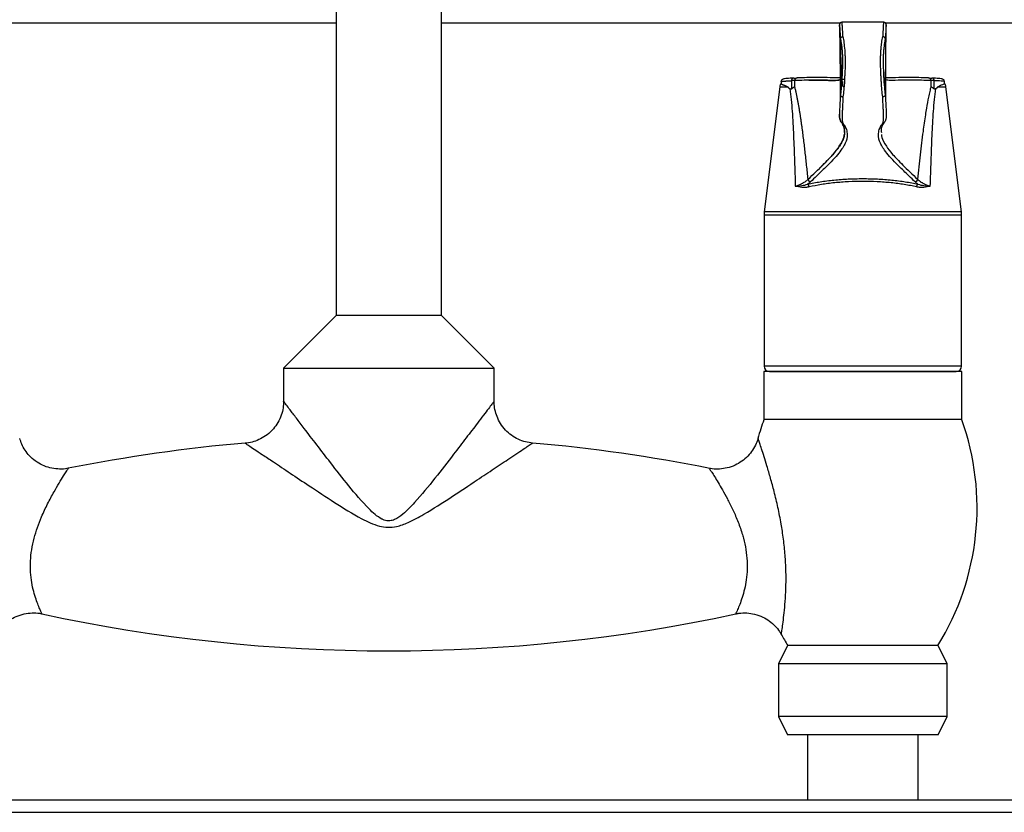
# Model space of a CAD drawing. Extents: x -783 to 2731, y -1837 to 945.
# Drawn here: x -148 to 39, y 399 to 550 of the extents above; entities that cross this region are included whole.
import ezdxf

# ---------------------------------------------------------------- set-up
doc = ezdxf.new("R2010")
doc.units = 0
doc.linetypes.add('SLD-SOLID', pattern=[0])
doc.layers.get('0').update_dxf_attribs({"linetype": 'CONTINUOUS'})

msp = doc.modelspace()

# ---------------------------------------------------------------- linework, layer by layer
at = {"color": 7, "linetype": 'SLD-SOLID'}
for p, q in [((-87.71, 661.33), (-87.71, 493.33)), ((-67.71, 493.33), (-67.71, 661.33)), ((-163.47, 548.96), (-87.71, 548.96)), ((-67.71, 548.96), (8.04, 548.96)), ((16.21, 549.08), (8.36, 549.08)), ((16.53, 548.96), (194.91, 548.96)), ((8.02, 545.93), (8.02, 535.24)), ((16.56, 545.93), (16.56, 535.24)), ((-3.5, 536.81), (-6.42, 513.02)), ((-3.5, 536.81), (-2.03, 536.81)), ((-3.21, 537.76), (-3.21, 537.38)), ((-1.26, 537.95), (-1.26, 536.39)), ((-0.65, 536.87), (-0.65, 537.98)), ((25.23, 536.87), (25.23, 537.98)), ((25.83, 536.39), (25.83, 537.95)), ((26.61, 536.81), (28.07, 536.81)), ((27.79, 537.38), (27.79, 537.76)), ((30.99, 513.02), (28.07, 536.81)), ((-6.46, 512.41), (-6.46, 483.72)), ((31.03, 512.41), (-6.46, 512.41)), ((30.99, 513.02), (-6.42, 513.02)), ((31.03, 483.72), (31.03, 512.41)), ((-87.71, 493.33), (-97.71, 483.33)), ((-67.71, 493.33), (-87.71, 493.33)), ((-57.71, 483.33), (-67.71, 493.33)), ((-97.71, 483.33), (-97.71, 477.07)), ((-97.71, 483.33), (-57.71, 483.33)), ((-57.71, 477.05), (-57.71, 483.33)), ((-6.51, 482.72), (-6.51, 473.56)), ((12.29, 482.72), (-6.51, 482.72)), ((31.03, 483.72), (-6.46, 483.72)), ((31.08, 482.72), (12.29, 482.72)), ((31.08, 473.56), (31.08, 482.72)), ((12.29, 473.56), (-6.51, 473.56)), ((31.08, 473.56), (12.29, 473.56)), ((-1.99, 430.68), (-3.71, 427.18)), ((12.29, 430.68), (-1.99, 430.68)), ((26.56, 430.68), (12.29, 430.68)), ((28.29, 427.18), (26.56, 430.68)), ((-3.71, 427.18), (-3.71, 417.18)), ((12.29, 427.18), (-3.71, 427.18)), ((28.29, 427.18), (12.29, 427.18)), ((28.29, 417.18), (28.29, 427.18)), ((-3.71, 417.18), (-1.99, 413.68)), ((12.29, 417.18), (-3.71, 417.18)), ((28.29, 417.18), (12.29, 417.18)), ((26.56, 413.68), (28.29, 417.18)), ((12.29, 413.68), (-1.99, 413.68)), ((1.79, 413.68), (1.79, 401.36)), ((26.56, 413.68), (12.29, 413.68)), ((22.79, 401.36), (22.79, 413.68)), ((-780.74, 401.36), (1014.32, 401.36)), ((-781.94, 398.96), (1015.52, 398.96))]:
    msp.add_line(p, q, dxfattribs=at)
for centre, radius, start, end in [((-0.8, 537.99), 0.466, 93.4281, 184.25), ((-0.17, 538), 0.481, 91.5532, 182.2868), ((24.74, 538), 0.481, 357.7132, 88.4468), ((25.37, 537.99), 0.466, 355.75, 86.5719), ((-2.51, 536.69), 1, 134.8566, 173), ((27.08, 536.69), 1, 7, 45.1434), ((1.41, 517.75), 0.675, 1.1865, 54.1388), ((2.43, 519.28), 0.541, 186.747, 263.1628), ((22.15, 519.28), 0.541, 276.8372, 353.253), ((23.16, 517.75), 0.675, 125.8612, 178.8135), ((-1.46, 512.41), 5, 173, 180), ((26.03, 512.41), 5, 360, 7), ((-5.46, 483.72), 1, 180, 270), ((30.03, 483.72), 1, 270, 0), ((40.28, 456.81), 49.69, 160.3125, 164.6017), ((-15.71, 456.81), 49.69, 328.2693, 19.6875), ((-77.71, 158.34), 311.97, 95.0134, 101.2475), ((-77.71, 158.34), 311.97, 78.7375, 84.9824), ((-77.71, 741.6), 311.97, 257.8119, 282.1895), ((40.28, 456.81), 49.69, 208.9661, 211.7307)]:
    msp.add_arc(centre, radius, start, end, dxfattribs=at)
for points, knots in [([(2.04, 538.06), (2.16, 538.06), (2.41, 538.06), (2.78, 538.06), (3.17, 538.06), (3.57, 538.06), (3.97, 538.06), (4.37, 538.05), (4.83, 538.04), (5.45, 538.03), (6.17, 538.01), (6.82, 538.01), (7.35, 538.02), (7.76, 538.07), (8.1, 538.14), (8.36, 538.21), (8.56, 538.26), (8.69, 538.25), (8.78, 538.17), (8.82, 537.98), (8.82, 537.75), (8.81, 537.54), (8.79, 537.33), (8.75, 537.09), (8.69, 536.85), (8.62, 536.74), (8.54, 536.81), (8.46, 537.12), (8.38, 537.77), (8.32, 538.65), (8.26, 539.56), (8.22, 540.36), (8.19, 541.29), (8.15, 542.29), (8.11, 543.32), (8.07, 544.36), (8.03, 545.37), (7.97, 546.63), (7.92, 547.69), (7.88, 548.36), (7.86, 548.57), (7.86, 548.59), (7.87, 548.51), (7.88, 548.34), (7.89, 548.06), (7.92, 547.68), (7.94, 547.27), (7.97, 546.9), (7.99, 546.59), (8, 546.27), (8.01, 546.04), (8.02, 545.93)], [0, 0, 0, 0, 0.0093897, 0.0194226, 0.030098, 0.0414157, 0.0533756, 0.0659788, 0.077918, 0.0988464, 0.1316877, 0.1671671, 0.1974761, 0.2304782, 0.2635685, 0.2967482, 0.3299649, 0.3648251, 0.396354, 0.4295629, 0.4628088, 0.4794416, 0.4960761, 0.5293354, 0.5625618, 0.5957516, 0.628944, 0.6622532, 0.6971169, 0.7298234, 0.7467357, 0.763391, 0.7801818, 0.7970269, 0.8139088, 0.8307976, 0.8476681, 0.8645137, 0.8982967, 0.9159116, 0.9322023, 0.9408251, 0.9491056, 0.9576495, 0.9660889, 0.974451, 0.9829294, 0.9873394, 0.9916315, 0.9958432, 1, 1, 1, 1]), ([(8.36, 549.08), (8.3, 549.07), (8.2, 549.06), (8.08, 549), (8, 548.93), (7.94, 548.85), (7.88, 548.74), (7.87, 548.64), (7.86, 548.58)], [0, 0, 0, 0, 0.239699, 0.368745, 0.500489, 0.632161, 0.760998, 1, 1, 1, 1]), ([(7.87, 548.46), (7.88, 547.34), (7.89, 545.08), (7.94, 542.11), (7.97, 539.58), (7.99, 537.71), (8, 536.11), (8, 535.16), (8, 534.83)], [0, 0, 0, 0, 0.279633, 0.565174, 0.696748, 0.820498, 0.938608, 1, 1, 1, 1]), ([(8.52, 546.33), (8.49, 546.79), (8.44, 547.71), (8.39, 548.59), (8.36, 549.05), (8.36, 549.04), (8.36, 549.04)], [0, 0, 0, 0, 0.273982, 0.545625, 0.819278, 1, 1, 1, 1]), ([(16.21, 549.04), (16.21, 549.04), (16.21, 549.05), (16.18, 548.59), (16.13, 547.71), (16.08, 546.79), (16.06, 546.33)], [0, 0, 0, 0, 0.180722, 0.454375, 0.726018, 1, 1, 1, 1]), ([(16.71, 548.58), (16.7, 548.64), (16.7, 548.74), (16.63, 548.85), (16.57, 548.93), (16.49, 549), (16.37, 549.06), (16.27, 549.07), (16.21, 549.08)], [0, 0, 0, 0, 0.239003, 0.367839, 0.49951, 0.631254, 0.760299, 1, 1, 1, 1]), ([(16.71, 548.54), (16.71, 548.54), (16.71, 548.55), (16.68, 548.1), (16.63, 547.26), (16.58, 546.37), (16.56, 545.93)], [0, 0, 0, 0, 0.183846, 0.456849, 0.727894, 1, 1, 1, 1]), ([(16.58, 535.18), (16.59, 535.99), (16.6, 538.15), (16.64, 541.42), (16.69, 545), (16.7, 547.33), (16.71, 548.47)], [0, 0, 0, 0, 0.160974, 0.4319, 0.722239, 1, 1, 1, 1]), ([(16.7, 548.47), (16.71, 548.51), (16.71, 548.6), (16.71, 548.56), (16.71, 548.54)], [0, 0, 0, 0, 0.420921, 1, 1, 1, 1]), ([(8.02, 545.99), (8.02, 546), (8.03, 546.03), (8.05, 546.08), (8.09, 546.13), (8.13, 546.18), (8.2, 546.23), (8.29, 546.28), (8.4, 546.31), (8.48, 546.32), (8.52, 546.33)], [0, 0, 0, 0, 0.089832, 0.185414, 0.286258, 0.391603, 0.500411, 0.673555, 0.841519, 1, 1, 1, 1]), ([(8.02, 545.99), (8.03, 545.92), (8.06, 545.78), (8.1, 545.56), (8.14, 545.34), (8.17, 545.11), (8.23, 544.75), (8.29, 544.26), (8.35, 543.59), (8.4, 542.9), (8.43, 542.18), (8.43, 541.44), (8.42, 540.45), (8.37, 539.46), (8.32, 538.51), (8.28, 537.79), (8.23, 537.1), (8.18, 536.53), (8.14, 536.09), (8.1, 535.76), (8.06, 535.46), (8.04, 535.27), (8.02, 535.18)], [0, 0, 0, 0, 0.025553, 0.050798, 0.075762, 0.100478, 0.124975, 0.189014, 0.250019, 0.314078, 0.374959, 0.434074, 0.499463, 0.624617, 0.689824, 0.749283, 0.815036, 0.874307, 0.907695, 0.939703, 0.970434, 1, 1, 1, 1]), ([(8.02, 545.99), (8.02, 545.98), (8.02, 545.98), (8.02, 545.97), (8.02, 545.96), (8.02, 545.95), (8.02, 545.94), (8.02, 545.94), (8.02, 545.94), (8.02, 545.93)], [0, 0, 0, 0, 0.00001979061, 0.00001979061, 0.00001979061, 0.00004592691, 0.00004592691, 0.00004592691, 0.00005906136, 0.00005906136, 0.00005906136, 0.00005906136]), ([(8.52, 546.33), (8.58, 545.97), (8.64, 545.58), (8.75, 544.74), (8.8, 544.27), (8.86, 543.54), (8.88, 543.29), (8.9, 542.76), (8.91, 542.49), (8.93, 541.68), (8.92, 541.14), (8.9, 540.1), (8.88, 539.6), (8.84, 538.87), (8.83, 538.63), (8.8, 538.14), (8.79, 537.9), (8.74, 537.18), (8.71, 536.7), (8.62, 535.75), (8.58, 535.3), (8.52, 534.88)], [0, 0, 0, 0, 0.125, 0.125, 0.25, 0.25, 0.3125, 0.3125, 0.375, 0.375, 0.5, 0.5, 0.625, 0.625, 0.6875, 0.6875, 0.75, 0.75, 0.875, 0.875, 1, 1, 1, 1]), ([(16.06, 534.88), (16, 535.3), (15.95, 535.75), (15.87, 536.69), (15.83, 537.18), (15.79, 537.9), (15.77, 538.14), (15.75, 538.62), (15.73, 538.86), (15.7, 539.6), (15.68, 540.1), (15.65, 541.14), (15.65, 541.67), (15.66, 542.36), (15.66, 542.5), (15.67, 542.77), (15.68, 542.9), (15.7, 543.29), (15.71, 543.54), (15.75, 544.03), (15.77, 544.27), (15.82, 544.73), (15.85, 544.95), (15.93, 545.58), (15.99, 545.96), (16.06, 546.33)], [0, 0, 0, 0, 0.125, 0.125, 0.25, 0.25, 0.3125, 0.3125, 0.375, 0.375, 0.5, 0.5, 0.625, 0.625, 0.65625, 0.65625, 0.6875, 0.6875, 0.75, 0.75, 0.8125, 0.8125, 0.875, 0.875, 1, 1, 1, 1]), ([(16.55, 545.99), (16.55, 546), (16.54, 546.03), (16.52, 546.08), (16.49, 546.13), (16.44, 546.18), (16.38, 546.23), (16.29, 546.28), (16.17, 546.31), (16.1, 546.32), (16.06, 546.33)], [0, 0, 0, 0, 0.089772, 0.18533, 0.28617, 0.391505, 0.50027, 0.674549, 0.842507, 1, 1, 1, 1]), ([(16.55, 545.99), (16.54, 545.92), (16.51, 545.78), (16.47, 545.56), (16.44, 545.34), (16.4, 545.11), (16.35, 544.75), (16.29, 544.26), (16.22, 543.59), (16.17, 542.9), (16.14, 542.18), (16.14, 541.44), (16.16, 540.45), (16.2, 539.46), (16.25, 538.51), (16.29, 537.78), (16.34, 537.1), (16.39, 536.52), (16.43, 536.08), (16.47, 535.76), (16.51, 535.46), (16.54, 535.27), (16.55, 535.18)], [0, 0, 0, 0, 0.025498, 0.050689, 0.075601, 0.100265, 0.124713, 0.188745, 0.249747, 0.313737, 0.374542, 0.433829, 0.49942, 0.624646, 0.690015, 0.749592, 0.815516, 0.874933, 0.908142, 0.939989, 0.97057, 1, 1, 1, 1]), ([(16.56, 545.93), (16.56, 545.94), (16.56, 545.96), (16.55, 545.98), (16.55, 545.99)], [0, 0, 0, 0, 0.5432982, 1, 1, 1, 1]), ([(-0.91, 538.44), (-1.34, 538.42), (-2.04, 538.39), (-2.55, 538.34), (-2.79, 538.28), (-2.95, 538.23), (-3.17, 538.04), (-3.2, 537.86), (-3.21, 537.76)], [0, 0, 0, 0, 0.368499, 0.607762, 0.790359, 0.878484, 0.934321, 1, 1, 1, 1]), ([(7.98, 538.55), (7.93, 538.54), (7.57, 538.47), (6.24, 538.53), (3.48, 538.59), (1.04, 538.52), (-0.18, 538.48)], [0, 0, 0, 0, 0.059354, 0.37175, 0.684638, 1, 1, 1, 1]), ([(24.76, 538.48), (23.53, 538.52), (21.09, 538.59), (18.34, 538.53), (17.01, 538.47), (16.66, 538.54), (16.61, 538.55)], [0, 0, 0, 0, 0.317108, 0.631727, 0.945853, 1, 1, 1, 1]), ([(27.79, 537.76), (27.77, 537.86), (27.74, 538.04), (27.48, 538.27), (27.36, 538.28), (27.09, 538.35), (26.62, 538.39), (25.91, 538.42), (25.48, 538.44)], [0, 0, 0, 0, 0.065773, 0.121591, 0.252824, 0.391497, 0.631411, 1, 1, 1, 1]), ([(-3.21, 537.76), (-3.21, 537.77), (-3.21, 537.77), (-3.19, 537.79), (-3.17, 537.8), (-3.13, 537.81), (-3.09, 537.82), (-3.03, 537.83), (-2.97, 537.84), (-2.9, 537.85), (-2.82, 537.86), (-2.73, 537.87), (-2.63, 537.88), (-2.52, 537.89), (-2.41, 537.89), (-2.29, 537.9), (-2.16, 537.91), (-2.03, 537.92), (-1.89, 537.92), (-1.74, 537.93), (-1.59, 537.94), (-1.43, 537.94), (-1.32, 537.95), (-1.26, 537.95)], [0, 0, 0, 0, 0.051168, 0.101981, 0.152438, 0.202541, 0.252289, 0.301682, 0.350721, 0.399404, 0.447732, 0.495706, 0.543325, 0.590589, 0.637498, 0.684052, 0.730252, 0.776097, 0.821587, 0.866722, 0.911503, 0.955929, 1, 1, 1, 1]), ([(-3.21, 537.38), (-3.21, 537.38), (-3.21, 537.36), (-3.2, 537.34), (-3.17, 537.32), (-3.14, 537.3), (-3.11, 537.28), (-3.06, 537.26), (-3.02, 537.24), (-2.96, 537.22), (-2.91, 537.2), (-2.85, 537.18), (-2.79, 537.15), (-2.73, 537.13), (-2.67, 537.11), (-2.61, 537.09), (-2.55, 537.07), (-2.49, 537.04), (-2.43, 537.02), (-2.37, 537), (-2.32, 536.97), (-2.27, 536.95), (-2.22, 536.93), (-2.17, 536.91), (-2.13, 536.88), (-2.1, 536.86), (-2.06, 536.84), (-2.04, 536.82), (-2.03, 536.81)], [0, 0, 0, 0, 0.06418, 0.126343, 0.186481, 0.244589, 0.30066, 0.354687, 0.406666, 0.45659, 0.504454, 0.550254, 0.593984, 0.635641, 0.675221, 0.71272, 0.748135, 0.781464, 0.812704, 0.841854, 0.868914, 0.893883, 0.916763, 0.937556, 0.956266, 0.972902, 0.987474, 1, 1, 1, 1]), ([(-2.03, 536.81), (-2, 536.78), (-1.92, 536.71), (-1.8, 536.61), (-1.67, 536.52), (-1.59, 536.45), (-1.55, 536.42)], [0, 0, 0, 0, 0.255314, 0.50709, 0.75532, 1, 1, 1, 1]), ([(-1.26, 536.39), (-1.21, 536.42), (-1.12, 536.49), (-0.99, 536.59), (-0.87, 536.68), (-0.76, 536.78), (-0.69, 536.84), (-0.65, 536.87)], [0, 0, 0, 0, 0.200455, 0.40068, 0.600679, 0.800451, 1, 1, 1, 1]), ([(8.02, 538.14), (7.81, 538.1), (7.33, 537.98), (5.78, 538.02), (3, 538.1), (0.57, 538.02), (-0.65, 537.98)], [0, 0, 0, 0, 0.199844, 0.465645, 0.731517, 1, 1, 1, 1]), ([(1.89, 519.22), (1.85, 519.66), (1.76, 520.56), (1.62, 521.88), (1.48, 523.2), (1.33, 524.5), (1.18, 525.79), (1.03, 527.06), (0.89, 528.14), (0.77, 529.01), (0.67, 529.7), (0.58, 530.38), (0.47, 531.06), (0.37, 531.73), (0.26, 532.4), (0.15, 533.07), (0.03, 533.72), (-0.09, 534.38), (-0.22, 535.02), (-0.36, 535.65), (-0.5, 536.28), (-0.6, 536.67), (-0.65, 536.87)], [0, 0, 0, 0, 0.072961, 0.145391, 0.217302, 0.288704, 0.359613, 0.430057, 0.500018, 0.538529, 0.57701, 0.615463, 0.653891, 0.692302, 0.730701, 0.769098, 0.807508, 0.84595, 0.884452, 0.92305, 0.961618, 1, 1, 1, 1]), ([(25.23, 537.98), (24, 538.02), (21.57, 538.1), (18.8, 538.02), (17.24, 537.98), (16.76, 538.1), (16.56, 538.14)], [0, 0, 0, 0, 0.268483, 0.534355, 0.800156, 1, 1, 1, 1]), ([(25.23, 536.87), (25.21, 536.8), (25.16, 536.64), (25.08, 536.31), (24.98, 535.88), (24.87, 535.37), (24.65, 534.34), (24.42, 533.04), (24.06, 530.87), (23.75, 528.67), (23.43, 526.12), (23.17, 523.87), (22.92, 521.57), (22.76, 520), (22.68, 519.22)], [0, 0, 0, 0, 0.013555, 0.031408, 0.062803, 0.094173, 0.125495, 0.250342, 0.322099, 0.499966, 0.621388, 0.745151, 0.871333, 1, 1, 1, 1]), ([(25.83, 536.39), (25.79, 536.42), (25.7, 536.49), (25.57, 536.58), (25.45, 536.68), (25.33, 536.78), (25.26, 536.84), (25.23, 536.87)], [0, 0, 0, 0, 0.195737, 0.393923, 0.59424, 0.79637, 1, 1, 1, 1]), ([(27.76, 537.76), (27.77, 537.77), (27.83, 537.79), (27.6, 537.84), (27.17, 537.88), (26.6, 537.92), (26.09, 537.94), (25.83, 537.95)], [0, 0, 0, 0, 0.053006, 0.353295, 0.572901, 0.788469, 1, 1, 1, 1]), ([(26.61, 536.81), (26.57, 536.78), (26.49, 536.71), (26.37, 536.61), (26.25, 536.52), (26.16, 536.45), (26.12, 536.42)], [0, 0, 0, 0, 0.254811, 0.506413, 0.754809, 1, 1, 1, 1]), ([(27.72, 537.38), (27.71, 537.33), (27.68, 537.26), (27.24, 537.11), (26.89, 536.99), (26.69, 536.86), (26.61, 536.81)], [0, 0, 0, 0, 0.4402612, 0.7198972, 0.8955305, 1, 1, 1, 1]), ([(-1.55, 536.42), (-1.45, 535.78), (-1.38, 535.09), (-1.24, 533.64), (-1.18, 532.89), (-1.03, 530.63), (-0.95, 529.07), (-0.8, 525.92), (-0.74, 524.32), (-0.62, 521.12), (-0.57, 519.51), (-0.53, 517.89)], [0, 0, 0, 0, 0.125, 0.125, 0.25, 0.25, 0.5, 0.5, 0.75, 0.75, 1, 1, 1, 1]), ([(-1.26, 536.39), (-1.27, 536.38), (-1.3, 536.37), (-1.34, 536.36), (-1.38, 536.35), (-1.42, 536.36), (-1.46, 536.37), (-1.5, 536.39), (-1.53, 536.41), (-1.55, 536.42)], [0, 0, 0, 0, 0.125539, 0.255199, 0.390185, 0.531482, 0.679862, 0.8359, 1, 1, 1, 1]), ([(8.52, 534.88), (8.51, 534.62), (8.5, 534.37), (8.48, 533.93), (8.46, 533.73), (8.43, 533.2), (8.42, 532.9), (8.4, 532.48), (8.39, 532.35), (8.38, 532.08), (8.38, 531.94), (8.37, 531.55), (8.36, 531.29), (8.36, 530.97), (8.36, 530.87), (8.36, 530.7), (8.37, 530.63), (8.37, 530.44), (8.38, 530.36), (8.4, 530.25), (8.41, 530.21), (8.43, 530.13), (8.44, 530.09), (8.49, 529.97), (8.52, 529.88), (8.56, 529.76), (8.57, 529.73), (8.6, 529.67), (8.61, 529.65), (8.68, 529.55), (8.74, 529.55), (8.84, 529.45), (8.89, 529.37), (8.99, 529.15), (9.04, 529.02), (9.18, 528.59), (9.27, 528.28), (9.32, 527.73), (9.33, 527.54), (9.29, 527.14), (9.24, 526.92), (9.1, 526.44), (8.99, 526.19), (8.72, 525.63), (8.54, 525.32), (7.87, 524.32), (7.22, 523.54), (6.01, 522.28), (5.74, 522.01), (5.17, 521.45), (4.86, 521.15), (4.2, 520.52), (3.85, 520.19), (3.13, 519.49), (2.75, 519.12), (2.36, 518.74)], [0, 0, 0, 0, 0.007813, 0.007813, 0.015625, 0.015625, 0.03125, 0.03125, 0.039063, 0.039063, 0.046875, 0.046875, 0.0625, 0.0625, 0.070313, 0.070313, 0.078125, 0.078125, 0.09375, 0.09375, 0.109375, 0.109375, 0.125, 0.125, 0.15625, 0.15625, 0.171875, 0.171875, 0.1875, 0.1875, 0.25, 0.25, 0.3125, 0.3125, 0.375, 0.375, 0.5, 0.5, 0.5625, 0.5625, 0.625, 0.625, 0.6875, 0.6875, 0.75, 0.75, 0.875, 0.875, 0.90625, 0.90625, 0.9375, 0.9375, 0.96875, 0.96875, 1, 1, 1, 1]), ([(8.02, 535.24), (8.02, 535.2), (8.01, 535.1), (8.01, 534.96), (8, 534.82), (8, 534.69), (7.99, 534.51), (7.97, 534.27), (7.96, 534), (7.94, 533.75), (7.92, 533.45), (7.9, 533.07), (7.88, 532.63), (7.87, 532.1), (7.86, 531.63), (7.86, 531.28), (7.87, 531.07), (7.87, 530.91), (7.89, 530.81), (7.9, 530.74), (7.92, 530.68), (7.94, 530.62), (7.95, 530.56), (7.97, 530.5), (8, 530.42), (8.04, 530.3), (8.08, 530.2), (8.14, 530.1), (8.19, 530.06), (8.25, 530.03), (8.33, 529.98), (8.44, 529.79), (8.59, 529.39), (8.72, 528.94), (8.82, 528.42), (8.83, 527.85), (8.7, 527.19), (8.39, 526.43), (7.95, 525.66), (7.47, 524.98), (7, 524.39), (6.45, 523.75), (5.89, 523.15), (5.39, 522.63), (4.97, 522.21), (4.53, 521.78), (4.21, 521.48), (4.06, 521.32)], [0, 0, 0, 0, 0.001674, 0.003361, 0.005061, 0.006778, 0.008513, 0.012559, 0.016952, 0.020957, 0.025306, 0.033655, 0.043206, 0.052765, 0.067065, 0.075339, 0.083598, 0.091432, 0.100221, 0.107428, 0.116942, 0.126088, 0.133659, 0.139025, 0.150377, 0.167095, 0.183809, 0.200521, 0.233953, 0.250671, 0.267389, 0.334228, 0.401043, 0.469117, 0.534655, 0.605326, 0.668308, 0.737247, 0.801317, 0.835374, 0.867462, 0.901202, 0.933555, 0.950529, 0.967256, 0.983744, 1, 1, 1, 1]), ([(8.02, 535.24), (8.02, 535.23), (8.02, 535.23), (8.02, 535.22), (8.02, 535.21), (8.02, 535.2), (8.02, 535.19), (8.02, 535.19), (8.02, 535.18), (8.02, 535.18)], [0, 0, 0, 0, 0.00002772832, 0.00002772832, 0.00002772832, 0.00005602581, 0.00005602581, 0.00005602581, 0.00007070229, 0.00007070229, 0.00007070229, 0.00007070229]), ([(8.02, 535.18), (8.03, 535.17), (8.03, 535.14), (8.06, 535.1), (8.09, 535.06), (8.13, 535.01), (8.2, 534.97), (8.29, 534.93), (8.4, 534.89), (8.48, 534.89), (8.52, 534.88)], [0, 0, 0, 0, 0.08823, 0.182949, 0.283754, 0.389931, 0.500442, 0.674645, 0.842515, 1, 1, 1, 1]), ([(22.21, 518.74), (21.82, 519.12), (21.44, 519.49), (20.72, 520.19), (20.37, 520.52), (19.71, 521.15), (19.4, 521.45), (18.83, 522.01), (18.57, 522.28), (17.35, 523.54), (16.7, 524.32), (16.03, 525.32), (15.86, 525.63), (15.58, 526.19), (15.48, 526.44), (15.33, 526.92), (15.29, 527.14), (15.25, 527.54), (15.25, 527.73), (15.3, 528.28), (15.39, 528.59), (15.53, 529.02), (15.58, 529.15), (15.68, 529.37), (15.73, 529.45), (15.84, 529.55), (15.89, 529.55), (15.96, 529.65), (15.97, 529.67), (16, 529.73), (16.02, 529.76), (16.06, 529.88), (16.09, 529.97), (16.13, 530.09), (16.14, 530.13), (16.17, 530.21), (16.18, 530.25), (16.19, 530.36), (16.2, 530.44), (16.21, 530.63), (16.21, 530.7), (16.21, 530.87), (16.21, 530.97), (16.21, 531.29), (16.21, 531.55), (16.2, 531.94), (16.19, 532.08), (16.18, 532.35), (16.18, 532.48), (16.16, 532.9), (16.14, 533.2), (16.11, 533.73), (16.1, 533.93), (16.08, 534.37), (16.07, 534.62), (16.06, 534.88)], [0, 0, 0, 0, 0.03125, 0.03125, 0.0625, 0.0625, 0.09375, 0.09375, 0.125, 0.125, 0.25, 0.25, 0.3125, 0.3125, 0.375, 0.375, 0.4375, 0.4375, 0.5, 0.5, 0.625, 0.625, 0.6875, 0.6875, 0.75, 0.75, 0.8125, 0.8125, 0.828125, 0.828125, 0.84375, 0.84375, 0.875, 0.875, 0.890625, 0.890625, 0.90625, 0.90625, 0.921875, 0.921875, 0.929687, 0.929687, 0.9375, 0.9375, 0.953125, 0.953125, 0.960937, 0.960937, 0.96875, 0.96875, 0.984375, 0.984375, 0.992187, 0.992187, 1, 1, 1, 1]), ([(16.55, 535.18), (16.55, 535.17), (16.54, 535.14), (16.52, 535.1), (16.48, 535.06), (16.44, 535.01), (16.37, 534.97), (16.28, 534.93), (16.17, 534.89), (16.1, 534.89), (16.06, 534.88)], [0, 0, 0, 0, 0.08821, 0.182866, 0.2836, 0.38974, 0.500291, 0.673355, 0.841335, 1, 1, 1, 1]), ([(16.55, 535.18), (16.55, 535.18), (16.55, 535.19), (16.55, 535.19), (16.55, 535.2), (16.55, 535.21), (16.56, 535.21), (16.56, 535.22), (16.56, 535.23), (16.56, 535.24)], [0, 0, 0, 0, 0.00001787853, 0.00001787853, 0.00001787853, 0.00004124124, 0.00004124124, 0.00004124124, 0.00007042489, 0.00007042489, 0.00007042489, 0.00007042489]), ([(16.56, 535.24), (16.56, 535.2), (16.56, 535.1), (16.57, 534.96), (16.57, 534.82), (16.58, 534.69), (16.59, 534.51), (16.6, 534.27), (16.62, 534), (16.63, 533.75), (16.65, 533.45), (16.67, 533.07), (16.69, 532.7), (16.7, 532.4), (16.7, 532.17), (16.71, 531.95), (16.71, 531.75), (16.71, 531.63), (16.71, 531.57)], [0, 0, 0, 0, 0.0249623, 0.050106, 0.0754618, 0.1010613, 0.1269385, 0.1872598, 0.2527548, 0.3124793, 0.3773184, 0.5017997, 0.6442192, 0.7227562, 0.7867461, 0.8640706, 0.9351374, 1, 1, 1, 1]), ([(25.1, 517.89), (25.15, 519.51), (25.2, 521.12), (25.31, 524.32), (25.37, 525.92), (25.52, 529.07), (25.6, 530.63), (25.76, 532.89), (25.82, 533.64), (25.95, 535.09), (26.03, 535.78), (26.12, 536.42)], [0, 0, 0, 0, 0.25, 0.25, 0.5, 0.5, 0.75, 0.75, 0.875, 0.875, 1, 1, 1, 1]), ([(26.12, 536.42), (26.1, 536.41), (26.07, 536.39), (26.02, 536.37), (25.97, 536.35), (25.92, 536.35), (25.88, 536.36), (25.85, 536.38), (25.83, 536.39)], [0, 0, 0, 0, 0.190669, 0.370445, 0.540031, 0.700471, 0.853186, 1, 1, 1, 1]), ([(8.78, 528.13), (8.79, 528.23), (8.86, 528.74), (8.56, 529.39), (8.35, 530.06), (8.13, 530.02), (7.98, 530.55), (7.88, 530.67), (7.87, 531.27), (7.86, 531.57)], [0, 0, 0, 0, 0.062271, 0.330154, 0.598193, 0.732302, 0.866402, 0.933544, 1, 1, 1, 1]), ([(16.71, 531.57), (16.71, 531.29), (16.7, 530.73), (16.64, 530.64), (16.56, 530.38), (16.49, 530.18), (16.34, 530), (16.1, 529.82), (15.69, 528.96), (15.79, 528.23), (15.8, 528.13)], [0, 0, 0, 0, 0.0583237, 0.1172739, 0.1761788, 0.2350482, 0.2939098, 0.5251614, 0.9377324, 1, 1, 1, 1]), ([(1.89, 519.22), (2.88, 520.17), (4.84, 522.06), (6.76, 524.04), (8.09, 525.79), (8.7, 527), (8.73, 527.57), (8.73, 527.75)], [0, 0, 0, 0, 0.194142, 0.385559, 0.576978, 0.866153, 1, 1, 1, 1]), ([(15.84, 527.75), (15.85, 527.57), (15.87, 527), (16.48, 525.79), (17.82, 524.04), (19.74, 522.06), (21.7, 520.17), (22.68, 519.22)], [0, 0, 0, 0, 0.133847, 0.423022, 0.614441, 0.805858, 1, 1, 1, 1]), ([(-0.53, 517.89), (-0.45, 517.92), (-0.3, 517.97), (-0.09, 518.05), (0.12, 518.14), (0.33, 518.23), (0.53, 518.32), (0.73, 518.42), (0.95, 518.53), (1.19, 518.67), (1.44, 518.84), (1.68, 519.02), (1.82, 519.15), (1.89, 519.22)], [0, 0, 0, 0, 0.067725, 0.136822, 0.207262, 0.279011, 0.352032, 0.426282, 0.501714, 0.613721, 0.734308, 0.863193, 1, 1, 1, 1]), ([(-0.53, 517.89), (-0.11, 517.92), (0.29, 517.96), (1.08, 518.09), (1.45, 518.17), (1.81, 518.3)], [0, 0, 0, 0, 0.5, 0.5, 1, 1, 1, 1]), ([(2.09, 517.77), (1.85, 517.71), (1.62, 517.68), (1.16, 517.67), (0.94, 517.67), (0.28, 517.73), (-0.13, 517.81), (-0.53, 517.89)], [0, 0, 0, 0, 0.25, 0.25, 0.5, 0.5, 1, 1, 1, 1]), ([(1.81, 518.3), (2.57, 518.47), (3.37, 518.63), (4.62, 518.82), (5.04, 518.88), (5.91, 518.99), (6.35, 519.04), (7.69, 519.18), (8.59, 519.24), (10.41, 519.33), (11.34, 519.35), (13.21, 519.35), (14.14, 519.33), (15.53, 519.26), (15.99, 519.24), (16.9, 519.17), (17.34, 519.13), (18.67, 519), (19.52, 518.89), (20.77, 518.69), (21.18, 518.62), (21.98, 518.47), (22.38, 518.39), (22.76, 518.3)], [0, 0, 0, 0, 0.125, 0.125, 0.1875, 0.1875, 0.25, 0.25, 0.375, 0.375, 0.5, 0.5, 0.625, 0.625, 0.6875, 0.6875, 0.75, 0.75, 0.875, 0.875, 0.9375, 0.9375, 1, 1, 1, 1]), ([(22.48, 517.77), (22.11, 517.85), (21.72, 517.94), (20.94, 518.09), (20.54, 518.16), (19.33, 518.36), (18.5, 518.47), (17.21, 518.6), (16.77, 518.63), (15.89, 518.7), (15.44, 518.73), (14.09, 518.79), (13.19, 518.82), (11.37, 518.82), (10.46, 518.79), (8.69, 518.71), (7.81, 518.64), (6.51, 518.51), (6.08, 518.46), (5.24, 518.35), (4.83, 518.29), (3.61, 518.09), (2.83, 517.94), (2.09, 517.77)], [0, 0, 0, 0, 0.0625, 0.0625, 0.125, 0.125, 0.25, 0.25, 0.3125, 0.3125, 0.375, 0.375, 0.5, 0.5, 0.625, 0.625, 0.75, 0.75, 0.8125, 0.8125, 0.875, 0.875, 1, 1, 1, 1]), ([(25.1, 517.89), (24.71, 517.81), (24.29, 517.73), (23.64, 517.67), (23.41, 517.67), (22.96, 517.68), (22.72, 517.71), (22.48, 517.77)], [0, 0, 0, 0, 0.5, 0.5, 0.75, 0.75, 1, 1, 1, 1]), ([(22.68, 519.22), (22.72, 519.18), (22.79, 519.12), (22.9, 519.02), (23.02, 518.93), (23.14, 518.84), (23.26, 518.75), (23.39, 518.67), (23.52, 518.59), (23.72, 518.48), (23.98, 518.34), (24.34, 518.18), (24.71, 518.03), (24.97, 517.94), (25.1, 517.89)], [0, 0, 0, 0, 0.069373, 0.13682, 0.202284, 0.265717, 0.327074, 0.386318, 0.443415, 0.498339, 0.629554, 0.757045, 0.880588, 1, 1, 1, 1]), ([(22.76, 518.3), (23.12, 518.17), (23.5, 518.09), (24.28, 517.96), (24.68, 517.92), (25.1, 517.89)], [0, 0, 0, 0, 0.5, 0.5, 1, 1, 1, 1]), ([(-5.46, 482.72), (-5.46, 482.72), (-5.46, 482.72), (-5.44, 482.72), (-5.42, 482.72), (-5.39, 482.72), (-5.34, 482.72), (-5.29, 482.72), (-5.23, 482.72), (-5.09, 482.72), (-4.8, 482.72), (-4.23, 482.72), (-3.5, 482.72), (-2.59, 482.72), (-1.51, 482.72), (-0.28, 482.72), (1.08, 482.72), (3.03, 482.72), (5.67, 482.72), (8.97, 482.72), (12.29, 482.72), (15.6, 482.72), (18.91, 482.72), (22.09, 482.72), (24.92, 482.72), (26.85, 482.72), (28.07, 482.72), (28.8, 482.72), (29.37, 482.72), (29.69, 482.72), (29.87, 482.72), (29.96, 482.72), (30.02, 482.72), (30.03, 482.72), (30.03, 482.72)], [0, 0, 0, 0, 0.0072999, 0.0145887, 0.0218701, 0.029148, 0.0364262, 0.0437085, 0.0509988, 0.0583008, 0.0891865, 0.1200817, 0.1522549, 0.1844375, 0.2172953, 0.2501628, 0.2830206, 0.315888, 0.3801614, 0.4418693, 0.5000898, 0.5583103, 0.6200182, 0.6842916, 0.7499289, 0.8155662, 0.8477394, 0.8799221, 0.9108078, 0.941703, 0.9562907, 0.9708491, 0.9854087, 1, 1, 1, 1]), ([(-97.69, 477.06), (-97.7, 476.64), (-97.74, 475.73), (-98.1, 474.36), (-98.72, 473.01), (-99.62, 471.75), (-100.75, 470.69), (-102.02, 469.88), (-103.33, 469.37), (-104.32, 469.13), (-104.86, 469.1), (-104.97, 469.1)], [0, 0, 0, 0, 0.10775, 0.230176, 0.355522, 0.482285, 0.61845, 0.744659, 0.862429, 0.972844, 1, 1, 1, 1]), ([(-57.73, 477.06), (-57.73, 477.06), (-57.7, 477.09), (-57.82, 476.95), (-58.12, 476.55), (-58.79, 475.66), (-59.72, 474.43), (-61.11, 472.6), (-62.99, 470.13), (-65.69, 466.63), (-68.9, 462.44), (-72.13, 458.53), (-74.67, 455.84), (-76.28, 454.63), (-77.31, 454.34), (-78.06, 454.33), (-78.59, 454.47), (-79.43, 454.87), (-80.36, 455.52), (-82.5, 457.62), (-85.38, 460.96), (-88.58, 465.15), (-91.43, 468.82), (-93.59, 471.66), (-95.28, 473.88), (-96.44, 475.4), (-97.22, 476.43), (-97.65, 477), (-97.69, 477.05), (-97.71, 477.07)], [0, 0, 0, 0, 0.00589, 0.021729, 0.053362, 0.085038, 0.119803, 0.154616, 0.210612, 0.266716, 0.344493, 0.422312, 0.461755, 0.485563, 0.49693, 0.50111, 0.513946, 0.516788, 0.536406, 0.556174, 0.630433, 0.704759, 0.764392, 0.823924, 0.865873, 0.907737, 0.941199, 0.974606, 1, 1, 1, 1]), ([(-50.43, 469.11), (-50.87, 469.17), (-51.8, 469.29), (-53.15, 469.8), (-54.44, 470.55), (-55.6, 471.56), (-56.53, 472.78), (-57.2, 474.11), (-57.58, 475.44), (-57.74, 476.42), (-57.71, 476.96), (-57.71, 477.06)], [0, 0, 0, 0, 0.113314, 0.236838, 0.362875, 0.490077, 0.62427, 0.748838, 0.865258, 0.974428, 1, 1, 1, 1]), ([(-138.57, 464.35), (-138.75, 464.3), (-139.41, 464.15), (-140.59, 464.15), (-142.07, 464.36), (-143.51, 464.88), (-144.83, 465.66), (-145.94, 466.64), (-146.79, 467.73), (-147.42, 468.85), (-147.67, 469.63), (-147.79, 470.01)], [0, 0, 0, 0, 0.04693, 0.169889, 0.295254, 0.421722, 0.554588, 0.677965, 0.79331, 0.901474, 1, 1, 1, 1]), ([(-7.64, 470.01), (-7.64, 469.98), (-7.73, 469.52), (-8.12, 468.66), (-8.81, 467.44), (-9.79, 466.34), (-10.96, 465.41), (-12.32, 464.7), (-13.78, 464.27), (-15.23, 464.14), (-16.23, 464.17), (-16.73, 464.3), (-16.78, 464.31)], [0, 0, 0, 0, 0.007516, 0.117815, 0.238008, 0.362325, 0.488818, 0.61627, 0.748624, 0.871645, 0.986751, 1, 1, 1, 1]), ([(-3.17, 432.76), (-3.17, 432.77), (-3.17, 432.78), (-3.12, 433.15), (-3.03, 433.77), (-2.91, 434.68), (-2.7, 436.36), (-2.49, 438.43), (-2.33, 440.82), (-2.27, 443.48), (-2.35, 446.34), (-2.58, 449.33), (-2.9, 451.81), (-3.31, 454.34), (-3.82, 456.91), (-4.52, 459.83), (-5.24, 462.48), (-5.9, 464.69), (-6.48, 466.56), (-6.95, 468.01), (-7.31, 469.11), (-7.53, 469.77), (-7.63, 470.06), (-7.61, 470.01), (-7.61, 470)], [0, 0, 0, 0, 0.0287993, 0.0701038, 0.079166, 0.1287567, 0.1801705, 0.2327192, 0.2865139, 0.3418849, 0.398471, 0.4547266, 0.5122042, 0.5380102, 0.5984269, 0.6602852, 0.7142031, 0.7692852, 0.8159389, 0.8636825, 0.9059938, 0.9495927, 0.9882422, 1, 1, 1, 1]), ([(-104.97, 469.09), (-104.98, 469.09), (-105, 469.11), (-104.82, 468.98), (-104.36, 468.68), (-103.28, 467.97), (-101.7, 466.92), (-99.4, 465.39), (-96.44, 463.4), (-92.54, 460.8), (-88.03, 457.83), (-84.13, 455.37), (-81.23, 453.93), (-79.58, 453.31), (-77.88, 453.03), (-76, 453.24), (-73.69, 454.11), (-70.22, 456.03), (-65.81, 458.86), (-61.36, 461.82), (-57.64, 464.3), (-55.07, 466.02), (-53.16, 467.29), (-51.89, 468.13), (-50.98, 468.74), (-50.48, 469.07), (-50.44, 469.09), (-50.43, 469.1)], [0, 0, 0, 0, 0.012852, 0.024348, 0.055834, 0.088566, 0.128433, 0.169495, 0.226781, 0.285444, 0.358945, 0.433868, 0.455765, 0.477912, 0.498025, 0.518211, 0.546047, 0.587678, 0.663904, 0.741718, 0.795558, 0.850578, 0.883795, 0.917693, 0.947582, 0.978472, 1, 1, 1, 1]), ([(-143.57, 436.69), (-143.57, 436.68), (-143.54, 436.62), (-143.65, 436.86), (-143.89, 437.38), (-144.27, 438.25), (-144.7, 439.41), (-145.15, 440.86), (-145.53, 442.58), (-145.77, 444.55), (-145.78, 446.66), (-145.54, 448.86), (-145.07, 451.02), (-144.42, 453.12), (-143.56, 455.32), (-142.48, 457.63), (-141.32, 459.77), (-140.28, 461.56), (-139.49, 462.83), (-138.93, 463.72), (-138.68, 464.09), (-138.55, 464.29), (-138.55, 464.29), (-138.56, 464.29)], [0, 0, 0, 0, 0.007501, 0.053299, 0.100665, 0.146979, 0.194503, 0.244143, 0.29505, 0.346183, 0.399006, 0.449321, 0.5013, 0.550684, 0.601193, 0.668441, 0.738019, 0.796804, 0.8576, 0.905397, 0.954831, 0.966418, 1, 1, 1, 1]), ([(-16.8, 464.19), (-16.83, 464.23), (-16.86, 464.28), (-16.69, 464.01), (-16.42, 463.61), (-15.89, 462.76), (-15.2, 461.64), (-14.36, 460.23), (-13.43, 458.54), (-12.45, 456.59), (-11.48, 454.4), (-10.8, 452.5), (-10.27, 450.65), (-9.88, 448.86), (-9.64, 446.7), (-9.66, 444.6), (-9.88, 442.66), (-10.27, 440.9), (-10.73, 439.38), (-11.21, 438.12), (-11.6, 437.23), (-11.83, 436.73), (-11.84, 436.71), (-11.85, 436.7)], [0, 0, 0, 0, 0.041959, 0.055439, 0.101477, 0.149013, 0.198255, 0.248757, 0.303268, 0.359039, 0.416635, 0.475785, 0.499526, 0.549885, 0.601846, 0.651782, 0.703348, 0.753953, 0.805924, 0.858046, 0.911853, 0.961139, 1, 1, 1, 1]), ([(-152.22, 432.73), (-152.03, 433.05), (-151.59, 433.8), (-150.65, 434.79), (-149.47, 435.69), (-148.09, 436.37), (-146.59, 436.78), (-145.09, 436.87), (-144.08, 436.81), (-143.61, 436.67), (-143.58, 436.66)], [0, 0, 0, 0, 0.11121, 0.253802, 0.399856, 0.547593, 0.706591, 0.853941, 0.991414, 1, 1, 1, 1]), ([(-11.83, 436.64), (-11.63, 436.69), (-10.95, 436.86), (-9.74, 436.87), (-8.21, 436.65), (-6.74, 436.12), (-5.43, 435.34), (-4.37, 434.39), (-3.64, 433.52), (-3.32, 432.93), (-3.22, 432.74)], [0, 0, 0, 0, 0.061136, 0.207141, 0.355023, 0.515927, 0.664911, 0.803756, 0.933898, 1, 1, 1, 1])]:
    msp.add_open_spline(points, degree=3, knots=knots, dxfattribs=at)
for points in [[(-0.82, 538.45), (-0.58, 538.46), (-0.36, 538.47), (-0.18, 538.48)], [(24.76, 538.48), (24.94, 538.47), (25.15, 538.46), (25.4, 538.45)], [(-0.65, 537.98), (-0.82, 537.97), (-1.03, 537.96), (-1.26, 537.95)], [(25.83, 537.95), (25.6, 537.96), (25.4, 537.97), (25.23, 537.98)], [(2.36, 518.74), (2.21, 518.59), (2.02, 518.44), (1.81, 518.3)], [(22.76, 518.3), (22.55, 518.44), (22.37, 518.59), (22.21, 518.74)]]:
    msp.add_open_spline(points, degree=3, dxfattribs=at)

doc.saveas('drawing.dxf')
